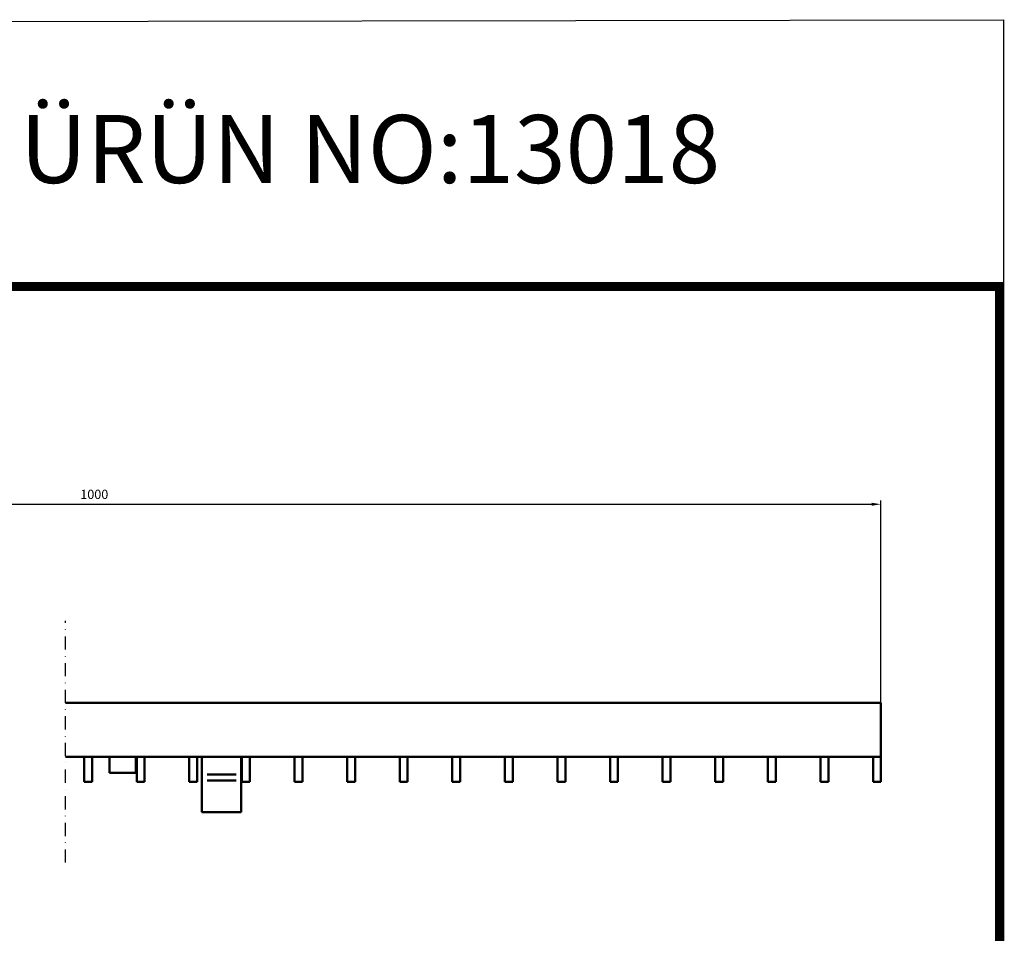
# Model space of a CAD drawing. Units: millimetres. Extents: x 2444 to 34200, y 1668 to 11103.
# Drawn here: x 24609 to 24982, y 8821 to 9167 of the extents above; entities that cross this region are included whole.
import ezdxf

# ---------------------------------------------------------------- set-up
doc = ezdxf.new("R2010")
doc.units = ezdxf.units.MM
doc.linetypes.add('AUSGEZOGEN', pattern=[0])
doc.linetypes.add('STRICHPUNKT', pattern=[1, 0.5, -0.25, 0, -0.25])
for name, color, linetype in [('AM_BOR', 7, 'Continuous'), ('BEMASS', 3, 'Continuous'), ('DUENN-18', 94, 'Continuous'), ('KOPF', 12, 'AUSGEZOGEN'), ('MITTE', 1, 'STRICHPUNKT'), ('SICHTBAR', 7, 'Continuous')]:
    doc.layers.add(name, color=color, linetype=linetype)
doc.styles.add('BEMSTIL', font='isocp3.shx', dxfattribs={"width": 0.8})
doc.styles.add('Logo', font='sanssb__.ttf', dxfattribs={"height": 5})
doc.dimstyles.new('BEMASS', dxfattribs={"dimtxt": 3.5, "dimasz": 3.5, "dimexe": 1.4, "dimexo": 0, "dimgap": 2, "dimtad": 1, "dimtxsty": 'BEMSTIL', "dimcen": 3, "dimclrd": 3, "dimclre": 3, "dimclrt": 3, "dimadec": 0, "dimazin": 0, "dimtfac": 0.875, "dimtmove": 2, "dimatfit": 3, "dimfxl": 1, "dimtolj": 1, "dimlwd": 25, "dimlwe": 25, "dimarcsym": 0})

# ---------------------------------------------------------------- blocks, each defined once
blk = doc.blocks.new('RA_A4_AM')
at = {"layer": 'KOPF', "const_width": 0.7}
blk.add_lwpolyline([(207.3, 3), (13, 3), (13, 44), (13, 296), (207.3, 296), (207.3, 44), (207.3, 3)], dxfattribs=at)
blk = doc.blocks.new('*D493')
at = {"layer": 'BEMASS', "color": 3, "lineweight": 25, "ltscale": 5, "transparency": 16777216}
for p, q in [((24338.72, 8908.27), (24338.72, 8984.99)), ((24342.22, 8983.59), (24931.71, 8983.59)), ((24935.21, 8908.27), (24935.21, 8984.99))]:
    blk.add_line(p, q, dxfattribs=at)
at = {"layer": 'BEMASS', "color": 3, "ltscale": 5, "transparency": 16777216}
for points in [[(24342.22, 8984.17), (24342.22, 8983.01), (24338.72, 8983.59)], [(24931.71, 8984.17), (24931.71, 8983.01), (24935.21, 8983.59)]]:
    blk.add_solid(points, dxfattribs=at)
at = {"layer": 'DEFPOINTS', "color": 0, "ltscale": 5, "transparency": 16777216}
for p in [(24935.21, 8983.59), (24338.72, 8908.27), (24935.21, 8908.27)]:
    blk.add_point(p, dxfattribs=at)
at = {"layer": 'BEMASS', "color": 3, "ltscale": 5, "transparency": 16777216, "insert": (24636.97, 8987.34), "char_height": 3.5, "attachment_point": 5, "style": 'BEMSTIL'}
blk.add_mtext('\\A1;1000', dxfattribs=at)

msp = doc.modelspace()

# ---------------------------------------------------------------- linework, layer by layer
at = {"layer": 'AM_BOR', "color": 6}
msp.add_lwpolyline([(24008.725, 9165.836), (24981.673, 9167.351), (24981.673, 9067.695), (24008.725, 9066.18)], close=True, dxfattribs=at)
at = {"layer": 'DUENN-18', "linetype": 'Continuous', "lineweight": 50}
for p, q in [((24690.772, 8881.1), (24679.774, 8881.1)), ((24690.772, 8878.772), (24679.774, 8878.772))]:
    msp.add_line(p, q, dxfattribs=at).dxf.unprotected_set("ltscale", 0)
at = {"layer": 'MITTE', "ltscale": 10}
msp.add_line((24626.002, 8847.666), (24626.002, 8939.333), dxfattribs=at)
at = {"layer": 'SICHTBAR', "linetype": 'Continuous', "lineweight": 50}
for p, q in [((24626.002, 8908.266), (24935.209, 8908.266)), ((24935.209, 8908.266), (24935.209, 8887.766)), ((24626.002, 8887.766), (24935.209, 8887.766)), ((24633.109, 8887.766), (24633.109, 8878.266)), ((24636.109, 8878.266), (24636.109, 8887.766)), ((24642.709, 8887.766), (24642.709, 8881.766)), ((24652.709, 8881.766), (24652.709, 8887.766)), ((24653.049, 8887.766), (24653.049, 8878.266)), ((24656.049, 8878.266), (24656.049, 8887.766)), ((24672.989, 8887.766), (24672.989, 8878.266)), ((24675.989, 8878.266), (24675.989, 8887.766)), ((24677.709, 8886.432), (24677.709, 8887.766)), ((24677.709, 8881.1), (24677.709, 8886.432)), ((24692.709, 8887.766), (24692.709, 8886.432)), ((24692.709, 8886.432), (24692.709, 8881.1)), ((24692.929, 8887.766), (24692.929, 8878.266)), ((24695.929, 8878.266), (24695.929, 8887.766)), ((24712.869, 8887.766), (24712.869, 8878.266)), ((24715.869, 8878.266), (24715.869, 8887.766)), ((24732.809, 8887.766), (24732.809, 8878.266)), ((24735.809, 8878.266), (24735.809, 8887.766)), ((24752.749, 8887.766), (24752.749, 8878.266)), ((24755.749, 8878.266), (24755.749, 8887.766)), ((24772.689, 8887.766), (24772.689, 8878.266)), ((24775.689, 8878.266), (24775.689, 8887.766)), ((24792.629, 8887.766), (24792.629, 8878.266)), ((24795.629, 8878.266), (24795.629, 8887.766)), ((24812.569, 8887.766), (24812.569, 8878.266)), ((24815.569, 8878.266), (24815.569, 8887.766)), ((24832.509, 8887.766), (24832.509, 8878.266)), ((24835.509, 8878.266), (24835.509, 8887.766)), ((24852.449, 8887.766), (24852.449, 8878.266)), ((24855.449, 8878.266), (24855.449, 8887.766)), ((24872.389, 8887.766), (24872.389, 8878.266)), ((24875.389, 8878.266), (24875.389, 8887.766)), ((24892.329, 8887.766), (24892.329, 8878.266)), ((24895.329, 8878.266), (24895.329, 8887.766)), ((24912.269, 8887.766), (24912.269, 8878.266)), ((24915.269, 8878.266), (24915.269, 8887.766)), ((24932.209, 8887.766), (24932.209, 8878.266)), ((24935.209, 8887.766), (24935.209, 8878.266)), ((24642.709, 8881.766), (24652.709, 8881.766)), ((24677.709, 8881.1), (24677.709, 8878.772)), ((24692.709, 8878.772), (24692.709, 8881.1)), ((24636.109, 8878.266), (24633.109, 8878.266)), ((24656.049, 8878.266), (24653.049, 8878.266)), ((24675.989, 8878.266), (24672.989, 8878.266)), ((24677.709, 8867.441), (24677.709, 8878.772)), ((24692.709, 8878.772), (24692.709, 8867.441)), ((24695.929, 8878.266), (24692.929, 8878.266)), ((24715.869, 8878.266), (24712.869, 8878.266)), ((24735.809, 8878.266), (24732.809, 8878.266)), ((24755.749, 8878.266), (24752.749, 8878.266)), ((24775.689, 8878.266), (24772.689, 8878.266)), ((24795.629, 8878.266), (24792.629, 8878.266)), ((24815.569, 8878.266), (24812.569, 8878.266)), ((24835.509, 8878.266), (24832.509, 8878.266)), ((24855.449, 8878.266), (24852.449, 8878.266)), ((24875.389, 8878.266), (24872.389, 8878.266)), ((24895.329, 8878.266), (24892.329, 8878.266)), ((24915.269, 8878.266), (24912.269, 8878.266)), ((24935.209, 8878.266), (24932.209, 8878.266)), ((24677.709, 8866.766), (24677.709, 8867.441)), ((24677.709, 8866.766), (24692.709, 8866.766)), ((24692.709, 8867.441), (24692.709, 8866.766))]:
    msp.add_line(p, q, dxfattribs=at).dxf.unprotected_set("ltscale", 0)

# ---------------------------------------------------------------- block references
at = {"layer": 'AM_BOR', "xscale": 5, "yscale": 5, "zscale": 5}
msp.add_blockref('RA_A4_AM', (23943.725, 7586.18), dxfattribs=at)

# ---------------------------------------------------------------- texts
at = {"layer": 'AM_BOR', "color": 6, "style": 'Logo'}
msp.add_text('C250 YÜK SINIFI GALVANiZ  IZGARA  ÜRÜN NO:13018', height=25.8, dxfattribs=at).set_placement((24025.252, 9105.399))

# ---------------------------------------------------------------- dimensions: what is measured, and where the dimension line sits
at = {"layer": 'BEMASS', "ltscale": 5}
dim = msp.add_linear_dim(base=(24935.209, 8983.591), p1=(24338.724, 8908.266), p2=(24935.209, 8908.266), text='1000', dimstyle='BEMASS', dxfattribs=at)
dim.commit()
dim.dimension.update_dxf_attribs({"geometry": '*D493', "text_midpoint": (24636.967, 8987.341)})

doc.saveas('drawing.dxf')
